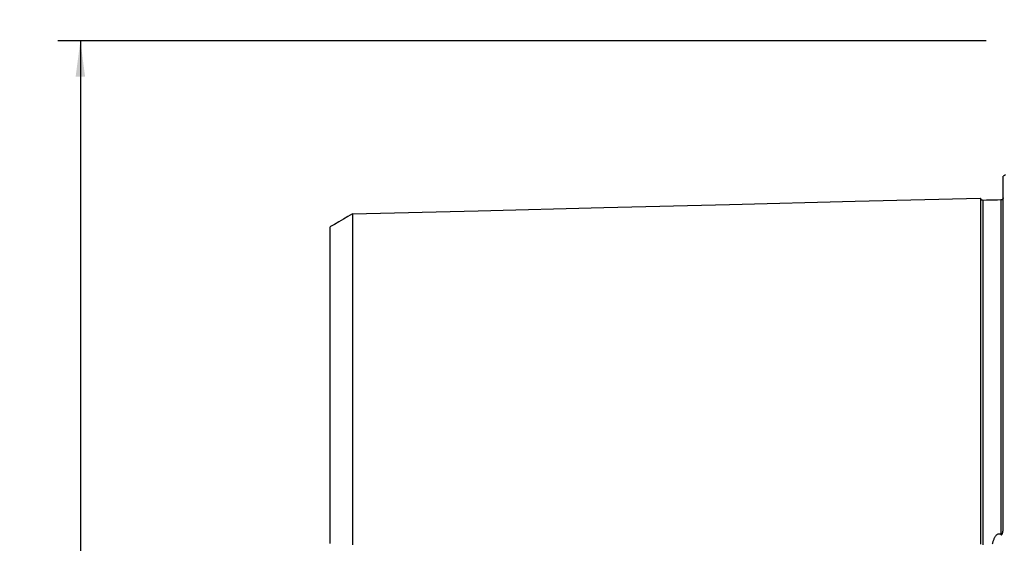
# Model space of a CAD drawing. Extents: x -88 to 163, y -164 to 160.
# Drawn here: x -88 to 0, y 5 to 52 of the extents above; entities that cross this region are included whole.
import ezdxf

# ---------------------------------------------------------------- set-up
doc = ezdxf.new("R2010")
doc.units = 0
doc.header["$MEASUREMENT"] = 0
doc.layers.get('0').update_dxf_attribs({"linetype": 'CONTINUOUS'})
for name, color, linetype in [('2', 7, 'CONTINUOUS'), ('SK1', 4, 'CONTINUOUS'), ('SK2', 7, 'CONTINUOUS')]:
    doc.layers.add(name, color=color, linetype=linetype)
doc.styles.add('SANDVIK_STYLE', font='simplex.shx', dxfattribs={"height": 3})
doc.styles.get("Standard").update_dxf_attribs({"font": 'simplex.shx'})
doc.dimstyles.new('SANDVIK_DIM', dxfattribs={"dimscale": 0, "dimtxt": 4.5, "dimasz": 4.57, "dimexe": 5, "dimexo": 0, "dimgap": 2.3, "dimtad": 1, "dimdsep": 46, "dimtxsty": 'SANDVIK_STYLE', "dimcen": 0.09, "dimclrd": 256, "dimclre": 256, "dimclrt": 256, "dimadec": 0, "dimazin": 0, "dimtfac": 1, "dimtofl": 0, "dimtmove": 2, "dimatfit": 3, "dimfxl": 1, "dimtolj": 1, "dimtzin": 0, "dimarcsym": 0})

# ---------------------------------------------------------------- blocks, each defined once
blk = doc.blocks.new('*D0')
for p, q in [((-1.699999, 50.000001), (-84.159966, 50.000001)), ((-82.159966, 50.000001), (-82.159966, -49.999999)), ((-1.699999, -49.999999), (-84.159966, -49.999999))]:
    blk.add_line(p, q)
for points in [[(-82.159966, 50.000001), (-81.741969, 46.825001), (-82.577963, 46.825001)], [(-82.159966, -49.999999), (-82.577963, -46.824999), (-81.741969, -46.824999)]]:
    blk.add_solid(points)
blk.add_text('%%c 100', height=3, rotation=90).set_placement((-84.409966, -6.813156))
blk = doc.blocks.new('*D1')
blk.add_arc((128, 136.99997), 16, 270, 0)
for points in [[(144, 136.99997), (144.260554, 133.80819), (143.425582, 133.849511)], [(128, 120.99997), (131.150459, 121.574387), (131.19178, 120.739416)]]:
    blk.add_solid(points)
blk.add_text('90%%d', height=3, rotation=45).set_placement((136.339673, 124.833546))

msp = doc.modelspace()

# ---------------------------------------------------------------- linework, layer by layer
at = {"layer": 'SK1'}
msp.add_line((-0.199999, 6.839621), (-0.199999, 37.983486), dxfattribs=at)
for points in [[(-2.199999, 35.998504, 0), (-13.359999, 35.718288, 0), (-24.519999, 35.438072, 0), (-35.679999, 35.157856, 0), (-46.839999, 34.87764, 0), (-57.999999, 34.597424, 0)], [(-1.995039, 35.825187, 0), (-2.021712, 35.826378, 0), (-2.047356, 35.830815, 0), (-2.072065, 35.838536, 0), (-2.09575, 35.849505, 0), (-2.117843, 35.863482, 0), (-2.137887, 35.880195, 0), (-2.155586, 35.899374, 0), (-2.170655, 35.920737, 0), (-2.1828, 35.943842, 0), (-2.191752, 35.968131, 0), (-2.19747, 35.99352, 0), (-2.199999, 36.0201, 0)], [(-2.199999, 35.998363, 0), (-2.199999, 35.98274, 0), (-2.199999, 35.963045, 0), (-2.199999, 35.939349, 0), (-2.199999, 35.911722, 0), (-2.199999, 35.880226, 0), (-2.199999, 35.844925, 0), (-2.199999, 35.805876, 0), (-2.199999, 35.763136, 0), (-2.199999, 35.716759, 0), (-2.199999, 35.666796, 0), (-2.199999, 35.613298, 0), (-2.199999, 35.556309, 0), (-2.199999, 35.495876, 0), (-2.199999, 35.432045, 0), (-2.199999, 35.364856, 0), (-2.199999, 35.294349, 0), (-2.199999, 35.220563, 0), (-2.199999, 35.143536, 0), (-2.199999, 35.063304, 0), (-2.199999, 34.979901, 0), (-2.199999, 34.893362, 0), (-2.199999, 34.803718, 0), (-2.199999, 34.711001, 0), (-2.199999, 34.615243, 0), (-2.199999, 34.516469, 0), (-2.199999, 34.414708, 0), (-2.199999, 34.30999, 0), (-2.199999, 34.202343, 0), (-2.199999, 34.091791, 0), (-2.199999, 33.978356, 0), (-2.199999, 33.862065, 0), (-2.199999, 33.742937, 0), (-2.199999, 33.620998, 0), (-2.199999, 33.496274, 0), (-2.199999, 33.368783, 0), (-2.199999, 33.238544, 0), (-2.199999, 33.105576, 0), (-2.199999, 32.969899, 0), (-2.199999, 32.831534, 0), (-2.199999, 32.690501, 0), (-2.199999, 32.546817, 0), (-2.199999, 32.400498, 0), (-2.199999, 32.25156, 0), (-2.199999, 32.100022, 0), (-2.199999, 31.945898, 0), (-2.199999, 31.7892, 0), (-2.199999, 31.629947, 0), (-2.199999, 31.468154, 0), (-2.199999, 31.303837, 0), (-2.199999, 31.137011, 0), (-2.199999, 30.967686, 0), (-2.199999, 30.795872, 0), (-2.199999, 30.621583, 0), (-2.199999, 30.444835, 0), (-2.199999, 30.265638, 0), (-2.199999, 30.084004, 0), (-2.199999, 29.899945, 0), (-2.199999, 29.713474, 0), (-2.199999, 29.524602, 0), (-2.199999, 29.333335, 0), (-2.199999, 29.139685, 0), (-2.199999, 28.943664, 0), (-2.199999, 28.745278, 0), (-2.199999, 28.544536, 0), (-2.199999, 28.341448, 0), (-2.199999, 28.136026, 0), (-2.199999, 27.92828, 0), (-2.199999, 27.718216, 0), (-2.199999, 27.505839, 0), (-2.199999, 27.29116, 0), (-2.199999, 27.074188, 0), (-2.199999, 26.854924, 0), (-2.199999, 26.633378, 0), (-2.199999, 26.409558, 0), (-2.199999, 26.183471, 0), (-2.199999, 25.955123, 0), (-2.199999, 25.72452, 0), (-2.199999, 25.491672, 0), (-2.199999, 25.256584, 0), (-2.199999, 25.019257, 0), (-2.199999, 24.779695, 0), (-2.199999, 24.537902, 0), (-2.199999, 24.293888, 0), (-2.199999, 24.047659, 0), (-2.199999, 23.799222, 0), (-2.199999, 23.548577, 0), (-2.199999, 23.295725, 0), (-2.199999, 23.040675, 0), (-2.199999, 22.783428, 0), (-2.199999, 22.523982, 0), (-2.199999, 22.262348, 0), (-2.199999, 21.998535, 0), (-2.199999, 21.732536, 0), (-2.199999, 21.464356, 0), (-2.199999, 21.194001, 0), (-2.199999, 20.921466, 0), (-2.199999, 20.646753, 0), (-2.199999, 20.369873, 0), (-2.199999, 20.090828, 0), (-2.199999, 19.809612, 0), (-2.199999, 19.526231, 0), (-2.199999, 19.240686, 0), (-2.199999, 18.952969, 0), (-2.199999, 18.663086, 0), (-2.199999, 18.371049, 0), (-2.199999, 18.07685, 0), (-2.199999, 17.780486, 0), (-2.199999, 17.481956, 0), (-2.199999, 17.181268, 0), (-2.199999, 16.878421, 0), (-2.199999, 16.573403, 0), (-2.199999, 16.266221, 0), (-2.199999, 15.956876, 0), (-2.199999, 15.645363, 0), (-2.199999, 15.331683, 0), (-2.199999, 15.015833, 0), (-2.199999, 14.697809, 0), (-2.199999, 14.377616, 0), (-2.199999, 14.055252, 0), (-2.199999, 13.7307, 0), (-2.199999, 13.40397, 0), (-2.199999, 13.075057, 0), (-2.199999, 12.743959, 0), (-2.199999, 12.410671, 0), (-2.199999, 12.07519, 0), (-2.199999, 11.737513, 0), (-2.199999, 11.397637, 0), (-2.199999, 11.055558, 0), (-2.199999, 10.711272, 0), (-2.199999, 10.364776, 0), (-2.199999, 10.016066, 0), (-2.199999, 9.665139, 0), (-2.199999, 9.311992, 0), (-2.199999, 8.95662, 0), (-2.199999, 8.599019, 0), (-2.199999, 8.239203, 0), (-2.199999, 7.877153, 0), (-2.199999, 7.512858, 0), (-2.199999, 7.146349, 0), (-2.199999, 6.777621, 0), (-2.199999, 6.40665, 0), (-2.199999, 6.033469, 0), (-2.199999, 5.658098, 0), (-2.199999, 5.280529, 0)], [(-0.394976, 35.865374, 0), (-0.714989, 35.857334, 0), (-1.035001, 35.849295, 0), (-1.355014, 35.841255, 0), (-1.675027, 35.833215, 0), (-1.995039, 35.825175, 0)], [(-0.199999, 36.062174, 0), (-0.20207, 36.032774, 0), (-0.208779, 36.004337, 0), (-0.220219, 35.976419, 0), (-0.236286, 35.949523, 0), (-0.256694, 35.925048, 0), (-0.280965, 35.904248, 0), (-0.30787, 35.887652, 0), (-0.336023, 35.875599, 0), (-0.364911, 35.868213, 0), (-0.394976, 35.865386, 0)], [(-0.394976, 35.865379, 0), (-0.394976, 35.862012, 0), (-0.394976, 35.852619, 0), (-0.394976, 35.837335, 0), (-0.394976, 35.816289, 0), (-0.394976, 35.7896, 0), (-0.394976, 35.757382, 0), (-0.394976, 35.719743, 0), (-0.394976, 35.676784, 0), (-0.394976, 35.6286, 0), (-0.394976, 35.575284, 0), (-0.394976, 35.516919, 0), (-0.394976, 35.453586, 0), (-0.394976, 35.385382, 0), (-0.394976, 35.312364, 0), (-0.394976, 35.234593, 0), (-0.394976, 35.152155, 0), (-0.394976, 35.065112, 0), (-0.394976, 34.973524, 0), (-0.394976, 34.87745, 0), (-0.394976, 34.776948, 0), (-0.394976, 34.672073, 0), (-0.394976, 34.562875, 0), (-0.394976, 34.449398, 0), (-0.394976, 34.331717, 0), (-0.394976, 34.20987, 0), (-0.394976, 34.083868, 0), (-0.394976, 33.953766, 0), (-0.394976, 33.819638, 0), (-0.394976, 33.681495, 0), (-0.394976, 33.539409, 0), (-0.394976, 33.393382, 0), (-0.394976, 33.243433, 0), (-0.394976, 33.089634, 0), (-0.394976, 32.932031, 0), (-0.394976, 32.770641, 0), (-0.394976, 32.60548, 0), (-0.394976, 32.436563, 0), (-0.394976, 32.263949, 0), (-0.394976, 32.087664, 0), (-0.394976, 31.907718, 0), (-0.394976, 31.724168, 0), (-0.394976, 31.537041, 0), (-0.394976, 31.346342, 0), (-0.394976, 31.152075, 0), (-0.394976, 30.95426, 0), (-0.394976, 30.752953, 0), (-0.394976, 30.548192, 0), (-0.394976, 30.339975, 0), (-0.394976, 30.128314, 0), (-0.394976, 29.913241, 0), (-0.394976, 29.694764, 0), (-0.394976, 29.472879, 0), (-0.394976, 29.24764, 0), (-0.394976, 29.019059, 0), (-0.394976, 28.787132, 0), (-0.394976, 28.551916, 0), (-0.394976, 28.313424, 0), (-0.394976, 28.071647, 0), (-0.394976, 27.826575, 0), (-0.394976, 27.578233, 0), (-0.394976, 27.326669, 0), (-0.394976, 27.071865, 0), (-0.394976, 26.813848, 0), (-0.394976, 26.552658, 0), (-0.394976, 26.288277, 0), (-0.394976, 26.020711, 0), (-0.394976, 25.749986, 0), (-0.394976, 25.476093, 0), (-0.394976, 25.199015, 0), (-0.394976, 24.918796, 0), (-0.394976, 24.635488, 0), (-0.394976, 24.349086, 0), (-0.394976, 24.059567, 0), (-0.394976, 23.766911, 0), (-0.394976, 23.471142, 0), (-0.394976, 23.172307, 0), (-0.394976, 22.870373, 0), (-0.394976, 22.565389, 0), (-0.394976, 22.257373, 0), (-0.394976, 21.946243, 0), (-0.394976, 21.63205, 0), (-0.394976, 21.314815, 0), (-0.394976, 20.994511, 0), (-0.394976, 20.671222, 0), (-0.394976, 20.344894, 0), (-0.394976, 20.01547, 0), (-0.394976, 19.683036, 0), (-0.394976, 19.347561, 0), (-0.394976, 19.009065, 0), (-0.394976, 18.667607, 0), (-0.394976, 18.323079, 0), (-0.394976, 17.975498, 0), (-0.394976, 17.624925, 0), (-0.394976, 17.271354, 0), (-0.394976, 16.914702, 0), (-0.394976, 16.555074, 0), (-0.394976, 16.192437, 0), (-0.394976, 15.826767, 0), (-0.394976, 15.458077, 0), (-0.394976, 15.086365, 0), (-0.394976, 14.711645, 0), (-0.394976, 14.333887, 0), (-0.394976, 13.953054, 0), (-0.394976, 13.569268, 0), (-0.394976, 13.182424, 0), (-0.394976, 12.792544, 0), (-0.394976, 12.399626, 0), (-0.394976, 12.003668, 0), (-0.394976, 11.604668, 0), (-0.394976, 11.202622, 0), (-0.394976, 10.797528, 0), (-0.394976, 10.389383, 0), (-0.394976, 9.978185, 0), (-0.394976, 9.563932, 0), (-0.394976, 9.146625, 0), (-0.394976, 8.726288, 0), (-0.394976, 8.302866, 0), (-0.394976, 7.876339, 0), (-0.394976, 7.44692, 0), (-0.394976, 7.014342, 0), (-0.394976, 6.578754, 0), (-0.394976, 6.140299, 0)], [(-1.995039, 35.825172, 0), (-1.995039, 35.823348, 0), (-1.995039, 35.817203, 0), (-1.995039, 35.806819, 0), (-1.995039, 35.792276, 0), (-1.995039, 35.773649, 0), (-1.995039, 35.75101, 0), (-1.995039, 35.724428, 0), (-1.995039, 35.693965, 0), (-1.995039, 35.659686, 0), (-1.995039, 35.621648, 0), (-1.995039, 35.579909, 0), (-1.995039, 35.534522, 0), (-1.995039, 35.485538, 0), (-1.995039, 35.433001, 0), (-1.995039, 35.376976, 0), (-1.995039, 35.317508, 0), (-1.995039, 35.25462, 0), (-1.995039, 35.188355, 0), (-1.995039, 35.11877, 0), (-1.995039, 35.0459, 0), (-1.995039, 34.969779, 0), (-1.995039, 34.890446, 0), (-1.995039, 34.807934, 0), (-1.995039, 34.722277, 0), (-1.995039, 34.633509, 0), (-1.995039, 34.541659, 0), (-1.995039, 34.44675, 0), (-1.995039, 34.348827, 0), (-1.995039, 34.247935, 0), (-1.995039, 34.144073, 0), (-1.995039, 34.037248, 0), (-1.995039, 33.927501, 0), (-1.995039, 33.814888, 0), (-1.995039, 33.699403, 0), (-1.995039, 33.581094, 0), (-1.995039, 33.459984, 0), (-1.995039, 33.336056, 0), (-1.995039, 33.209332, 0), (-1.995039, 33.079864, 0), (-1.995039, 32.947687, 0), (-1.995039, 32.81281, 0), (-1.995039, 32.675239, 0), (-1.995039, 32.534979, 0), (-1.995039, 32.39204, 0), (-1.995039, 32.246471, 0), (-1.995039, 32.098286, 0), (-1.995039, 31.947483, 0), (-1.995039, 31.794093, 0), (-1.995039, 31.638152, 0), (-1.995039, 31.479665, 0), (-1.995039, 31.318631, 0), (-1.995039, 31.155049, 0), (-1.995039, 30.988925, 0), (-1.995039, 30.820296, 0), (-1.995039, 30.649202, 0), (-1.995039, 30.475651, 0), (-1.995039, 30.299635, 0), (-1.995039, 30.121164, 0), (-1.995039, 29.940259, 0), (-1.995039, 29.756929, 0), (-1.995039, 29.571165, 0), (-1.995039, 29.382976, 0), (-1.995039, 29.192409, 0), (-1.995039, 28.99946, 0), (-1.995039, 28.804118, 0), (-1.995039, 28.606428, 0), (-1.995039, 28.40641, 0), (-1.995039, 28.204057, 0), (-1.995039, 27.999357, 0), (-1.995039, 27.792302, 0), (-1.995039, 27.582911, 0), (-1.995039, 27.371229, 0), (-1.995039, 27.157241, 0), (-1.995039, 26.940939, 0), (-1.995039, 26.722373, 0), (-1.995039, 26.501547, 0), (-1.995039, 26.278445, 0), (-1.995039, 26.053071, 0), (-1.995039, 25.825444, 0), (-1.995039, 25.595566, 0), (-1.995039, 25.363415, 0), (-1.995039, 25.128991, 0), (-1.995039, 24.892335, 0), (-1.995039, 24.653489, 0), (-1.995039, 24.412446, 0), (-1.995039, 24.169188, 0), (-1.995039, 23.923698, 0), (-1.995039, 23.67596, 0), (-1.995039, 23.426014, 0), (-1.995039, 23.17389, 0), (-1.995039, 22.919555, 0), (-1.995039, 22.663026, 0), (-1.995039, 22.404367, 0), (-1.995039, 22.14352, 0), (-1.995039, 21.880432, 0), (-1.995039, 21.615175, 0), (-1.995039, 21.347756, 0), (-1.995039, 21.07814, 0), (-1.995039, 20.806385, 0), (-1.995039, 20.532514, 0), (-1.995039, 20.256443, 0), (-1.995039, 19.97816, 0), (-1.995039, 19.697744, 0), (-1.995039, 19.415167, 0), (-1.995039, 19.130411, 0), (-1.995039, 18.843564, 0), (-1.995039, 18.554587, 0), (-1.995039, 18.263392, 0), (-1.995039, 17.970028, 0), (-1.995039, 17.674541, 0), (-1.995039, 17.376925, 0), (-1.995039, 17.077141, 0), (-1.995039, 16.775153, 0), (-1.995039, 16.471094, 0), (-1.995039, 16.164874, 0), (-1.995039, 15.856493, 0), (-1.995039, 15.545964, 0), (-1.995039, 15.233284, 0), (-1.995039, 14.918456, 0), (-1.995039, 14.601502, 0), (-1.995039, 14.282353, 0), (-1.995039, 13.961013, 0), (-1.995039, 13.637606, 0), (-1.995039, 13.312019, 0), (-1.995039, 12.984267, 0), (-1.995039, 12.654357, 0), (-1.995039, 12.322288, 0), (-1.995039, 11.988058, 0), (-1.995039, 11.651667, 0), (-1.995039, 11.313112, 0), (-1.995039, 10.972393, 0), (-1.995039, 10.629508, 0), (-1.995039, 10.284457, 0), (-1.995039, 9.93724, 0), (-1.995039, 9.587855, 0), (-1.995039, 9.236304, 0), (-1.995039, 8.882596, 0), (-1.995039, 8.526763, 0), (-1.995039, 8.168646, 0), (-1.995039, 7.808413, 0), (-1.995039, 7.446162, 0), (-1.995039, 7.08165, 0), (-1.995039, 6.714922, 0), (-1.995039, 6.346265, 0), (-1.995039, 5.975461, 0), (-1.995039, 5.602444, 0), (-1.995039, 5.227444, 0)], [(-57.999999, 34.617672, 0), (-58.399999, 34.386737, 0), (-58.799999, 34.155802, 0), (-59.199999, 33.924867, 0), (-59.599999, 33.693932, 0), (-59.999999, 33.462996, 0)], [(-57.999999, 34.607318, 0), (-57.999999, 34.59574, 0), (-57.999999, 34.580122, 0), (-57.999999, 34.560531, 0), (-57.999999, 34.537032, 0), (-57.999999, 34.509689, 0), (-57.999999, 34.47856, 0), (-57.999999, 34.443702, 0), (-57.999999, 34.405171, 0), (-57.999999, 34.363018, 0), (-57.999999, 34.317294, 0), (-57.999999, 34.268019, 0), (-57.999999, 34.215248, 0), (-57.999999, 34.159172, 0), (-57.999999, 34.099712, 0), (-57.999999, 34.036774, 0), (-57.999999, 33.970535, 0), (-57.999999, 33.901065, 0), (-57.999999, 33.828364, 0), (-57.999999, 33.752466, 0), (-57.999999, 33.673406, 0), (-57.999999, 33.591217, 0), (-57.999999, 33.505932, 0), (-57.999999, 33.417581, 0), (-57.999999, 33.326171, 0), (-57.999999, 33.231687, 0), (-57.999999, 33.134394, 0), (-57.999999, 33.034247, 0), (-57.999999, 32.931027, 0), (-57.999999, 32.82474, 0), (-57.999999, 32.715634, 0), (-57.999999, 32.603777, 0), (-57.999999, 32.489037, 0), (-57.999999, 32.371705, 0), (-57.999999, 32.251559, 0), (-57.999999, 32.128404, 0), (-57.999999, 32.002459, 0), (-57.999999, 31.873952, 0), (-57.999999, 31.742893, 0), (-57.999999, 31.609202, 0), (-57.999999, 31.472792, 0), (-57.999999, 31.333574, 0), (-57.999999, 31.191663, 0), (-57.999999, 31.047259, 0), (-57.999999, 30.900232, 0), (-57.999999, 30.750532, 0), (-57.999999, 30.598437, 0), (-57.999999, 30.443946, 0), (-57.999999, 30.28696, 0), (-57.999999, 30.127372, 0), (-57.999999, 29.965081, 0), (-57.999999, 29.800177, 0), (-57.999999, 29.632913, 0), (-57.999999, 29.463395, 0), (-57.999999, 29.291486, 0), (-57.999999, 29.117092, 0), (-57.999999, 28.940288, 0), (-57.999999, 28.761136, 0), (-57.999999, 28.579518, 0), (-57.999999, 28.395309, 0), (-57.999999, 28.20877, 0), (-57.999999, 28.019972, 0), (-57.999999, 27.828708, 0), (-57.999999, 27.635088, 0), (-57.999999, 27.439378, 0), (-57.999999, 27.24148, 0), (-57.999999, 27.041256, 0), (-57.999999, 26.838563, 0), (-57.999999, 26.633349, 0), (-57.999999, 26.425958, 0), (-57.999999, 26.216367, 0), (-57.999999, 26.004357, 0), (-57.999999, 25.790147, 0), (-57.999999, 25.573921, 0), (-57.999999, 25.355489, 0), (-57.999999, 25.134757, 0), (-57.999999, 24.911827, 0), (-57.999999, 24.686742, 0), (-57.999999, 24.459322, 0), (-57.999999, 24.229409, 0), (-57.999999, 23.997228, 0), (-57.999999, 23.763113, 0), (-57.999999, 23.527089, 0), (-57.999999, 23.288984, 0), (-57.999999, 23.048621, 0), (-57.999999, 22.80582, 0), (-57.999999, 22.560694, 0), (-57.999999, 22.313618, 0), (-57.999999, 22.064375, 0), (-57.999999, 21.812841, 0), (-57.999999, 21.559597, 0), (-57.999999, 21.30438, 0), (-57.999999, 21.0466, 0), (-57.999999, 20.786599, 0), (-57.999999, 20.524656, 0), (-57.999999, 20.260455, 0), (-57.999999, 19.9942, 0), (-57.999999, 19.726343, 0), (-57.999999, 19.456278, 0), (-57.999999, 19.18362, 0), (-57.999999, 18.909023, 0), (-57.999999, 18.63241, 0), (-57.999999, 18.353499, 0), (-57.999999, 18.072886, 0), (-57.999999, 17.790567, 0), (-57.999999, 17.505769, 0), (-57.999999, 17.218591, 0), (-57.999999, 16.929609, 0), (-57.999999, 16.638717, 0), (-57.999999, 16.345798, 0), (-57.999999, 16.050264, 0), (-57.999999, 15.753256, 0), (-57.999999, 15.454251, 0), (-57.999999, 15.153094, 0), (-57.999999, 14.849918, 0), (-57.999999, 14.544729, 0), (-57.999999, 14.237538, 0), (-57.999999, 13.928516, 0), (-57.999999, 13.61734, 0), (-57.999999, 13.303647, 0), (-57.999999, 12.988711, 0), (-57.999999, 12.671682, 0), (-57.999999, 12.352585, 0), (-57.999999, 12.031531, 0), (-57.999999, 11.708531, 0), (-57.999999, 11.383593, 0), (-57.999999, 11.056729, 0), (-57.999999, 10.727952, 0), (-57.999999, 10.397275, 0), (-57.999999, 10.064713, 0), (-57.999999, 9.730282, 0), (-57.999999, 9.394002, 0), (-57.999999, 9.055892, 0), (-57.999999, 8.715975, 0), (-57.999999, 8.374324, 0), (-57.999999, 8.031244, 0), (-57.999999, 7.685592, 0), (-57.999999, 7.33833, 0), (-57.999999, 6.990608, 0), (-57.999999, 6.640505, 0), (-57.999999, 6.288017, 0), (-57.999999, 5.935594, 0), (-57.999999, 5.581603, 0), (-57.999999, 5.225158, 0)], [(-59.999999, 33.460861, 0), (-59.999999, 33.454191, 0), (-59.999999, 33.443544, 0), (-59.999999, 33.428984, 0), (-59.999999, 33.410573, 0), (-59.999999, 33.38837, 0), (-59.999999, 33.362433, 0), (-59.999999, 33.332816, 0), (-59.999999, 33.299572, 0), (-59.999999, 33.262752, 0), (-59.999999, 33.222404, 0), (-59.999999, 33.178575, 0), (-59.999999, 33.131276, 0), (-59.999999, 33.080515, 0), (-59.999999, 33.026617, 0), (-59.999999, 32.969478, 0), (-59.999999, 32.908841, 0), (-59.999999, 32.844926, 0), (-59.999999, 32.777904, 0), (-59.999999, 32.707725, 0), (-59.999999, 32.634418, 0), (-59.999999, 32.558017, 0), (-59.999999, 32.478554, 0), (-59.999999, 32.396058, 0), (-59.999999, 32.310561, 0), (-59.999999, 32.222067, 0), (-59.999999, 32.130485, 0), (-59.999999, 32.036214, 0), (-59.999999, 31.939309, 0), (-59.999999, 31.839341, 0), (-59.999999, 31.736186, 0), (-59.999999, 31.630198, 0), (-59.999999, 31.521704, 0), (-59.999999, 31.410261, 0), (-59.999999, 31.296432, 0), (-59.999999, 31.179941, 0), (-59.999999, 31.060316, 0), (-59.999999, 30.937798, 0), (-59.999999, 30.812843, 0), (-59.999999, 30.685544, 0), (-59.999999, 30.555745, 0), (-59.999999, 30.423274, 0), (-59.999999, 30.287948, 0), (-59.999999, 30.149815, 0), (-59.999999, 30.009325, 0), (-59.999999, 29.866315, 0), (-59.999999, 29.720563, 0), (-59.999999, 29.572499, 0), (-59.999999, 29.422259, 0), (-59.999999, 29.269652, 0), (-59.999999, 29.114476, 0), (-59.999999, 28.956519, 0), (-59.999999, 28.795806, 0), (-59.999999, 28.632764, 0), (-59.999999, 28.467703, 0), (-59.999999, 28.300425, 0), (-59.999999, 28.130687, 0), (-59.999999, 27.958554, 0), (-59.999999, 27.784173, 0), (-59.999999, 27.607407, 0), (-59.999999, 27.427957, 0), (-59.999999, 27.246084, 0), (-59.999999, 27.06216, 0), (-59.999999, 26.87583, 0), (-59.999999, 26.687019, 0), (-59.999999, 26.496329, 0), (-59.999999, 26.303687, 0), (-59.999999, 26.10884, 0), (-59.999999, 25.911521, 0), (-59.999999, 25.711511, 0), (-59.999999, 25.509278, 0), (-59.999999, 25.305077, 0), (-59.999999, 25.098478, 0), (-59.999999, 24.889561, 0), (-59.999999, 24.678904, 0), (-59.999999, 24.466247, 0), (-59.999999, 24.251299, 0), (-59.999999, 24.034172, 0), (-59.999999, 23.815027, 0), (-59.999999, 23.593637, 0), (-59.999999, 23.369622, 0), (-59.999999, 23.143152, 0), (-59.999999, 22.914858, 0), (-59.999999, 22.685015, 0), (-59.999999, 22.453345, 0), (-59.999999, 22.219525, 0), (-59.999999, 21.98322, 0), (-59.999999, 21.744316, 0), (-59.999999, 21.503588, 0), (-59.999999, 21.260947, 0), (-59.999999, 21.015904, 0), (-59.999999, 20.769231, 0), (-59.999999, 20.521164, 0), (-59.999999, 20.270547, 0), (-59.999999, 20.017266, 0), (-59.999999, 19.762319, 0), (-59.999999, 19.505285, 0), (-59.999999, 19.245952, 0), (-59.999999, 18.985476, 0), (-59.999999, 18.723278, 0), (-59.999999, 18.458189, 0), (-59.999999, 18.190935, 0), (-59.999999, 17.922039, 0), (-59.999999, 17.650859, 0), (-59.999999, 17.37783, 0), (-59.999999, 17.103838, 0), (-59.999999, 16.827649, 0), (-59.999999, 16.548501, 0), (-59.999999, 16.267714, 0), (-59.999999, 15.985268, 0), (-59.999999, 15.701227, 0), (-59.999999, 15.414347, 0), (-59.999999, 15.125778, 0), (-59.999999, 14.836054, 0), (-59.999999, 14.544089, 0), (-59.999999, 14.250216, 0), (-59.999999, 13.954482, 0), (-59.999999, 13.6569, 0), (-59.999999, 13.357604, 0), (-59.999999, 13.056782, 0), (-59.999999, 12.752883, 0), (-59.999999, 12.447905, 0), (-59.999999, 12.141691, 0), (-59.999999, 11.833317, 0), (-59.999999, 11.523176, 0), (-59.999999, 11.211307, 0), (-59.999999, 10.897729, 0), (-59.999999, 10.582466, 0), (-59.999999, 10.265542, 0), (-59.999999, 9.946983, 0), (-59.999999, 9.626817, 0), (-59.999999, 9.305077, 0), (-59.999999, 8.981798, 0), (-59.999999, 8.657018, 0), (-59.999999, 8.330779, 0), (-59.999999, 8.003134, 0), (-59.999999, 7.674537, 0), (-59.999999, 7.344431, 0), (-59.999999, 7.011317, 0), (-59.999999, 6.679368, 0), (-59.999999, 6.346676, 0), (-59.999999, 6.010359, 0), (-59.999999, 5.674605, 0), (-59.999999, 5.339793, 0)], [(-1.14894, 5.328129, 0), (-1.131916, 5.387189, 0), (-1.114116, 5.445927, 0), (-1.09546, 5.504312, 0), (-1.075868, 5.562316, 0), (-1.055261, 5.619914, 0), (-1.03353, 5.677069, 0), (-1.010497, 5.73372, 0), (-0.985978, 5.789803, 0), (-0.959784, 5.845255, 0), (-0.931613, 5.899971, 0), (-0.901036, 5.953809, 0), (-0.867595, 6.006411, 0), (-0.830926, 6.056852, 0), (-0.790308, 6.104323, 0), (-0.744188, 6.147717, 0), (-0.691507, 6.184336, 0), (-0.631976, 6.209463, 0), (-0.567426, 6.217528, 0), (-0.503707, 6.20595, 0), (-0.44592, 6.178465, 0), (-0.394976, 6.140299, 0)], [(-0.394976, 6.140299, 0), (-0.367688, 6.123912, 0), (-0.336165, 6.124801, 0), (-0.309854, 6.144062, 0), (-0.290737, 6.170888, 0), (-0.276194, 6.200462, 0), (-0.264563, 6.231026, 0), (-0.254903, 6.262183, 0), (-0.246702, 6.293779, 0), (-0.239675, 6.325683, 0), (-0.233565, 6.357747, 0), (-0.228246, 6.389836, 0), (-0.223611, 6.421938, 0), (-0.219551, 6.45405, 0), (-0.215988, 6.486169, 0), (-0.212883, 6.518293, 0), (-0.210197, 6.550421, 0), (-0.207894, 6.582553, 0), (-0.205935, 6.614686, 0), (-0.204285, 6.64682, 0), (-0.202922, 6.678955, 0), (-0.201835, 6.711089, 0), (-0.201013, 6.743223, 0), (-0.200441, 6.775357, 0), (-0.200108, 6.80749, 0), (-0.199999, 6.839621, 0)]]:
    msp.add_polyline3d(points, dxfattribs=at)
at = {"layer": 'SK1', "extrusion": (0, 0, -1)}
msp.add_arc((0.599999, 38.900001), 1, 233.129143, 246.421822, dxfattribs=at)

# ---------------------------------------------------------------- dimensions: what is measured, and where the dimension line sits
at = {"layer": '2'}
dim = msp.add_angular_dim_2l(base=(139.313708, 125.686261), line1=((-1.699999, 50.000001), (-1.699999, -49.999999)), line2=((144, 136.99997), (144, 136.99997)), text='90%%d', dimstyle='SANDVIK_DIM', dxfattribs=at)
dim.commit()
dim.dimension.update_dxf_attribs({"geometry": '*D1', "text_midpoint": (136.339673, 124.833546)})
at = {"layer": 'SK2'}
dim = msp.add_linear_dim(base=(-82.159966, -49.999999), p1=(-1.699999, 50.000001), p2=(-1.699999, -49.999999), angle=90, text='%%c 100', dimstyle='SANDVIK_DIM', dxfattribs=at)
dim.commit()
dim.dimension.update_dxf_attribs({"geometry": '*D0', "text_midpoint": (-84.409966, -6.813156)})

doc.saveas('drawing.dxf')
